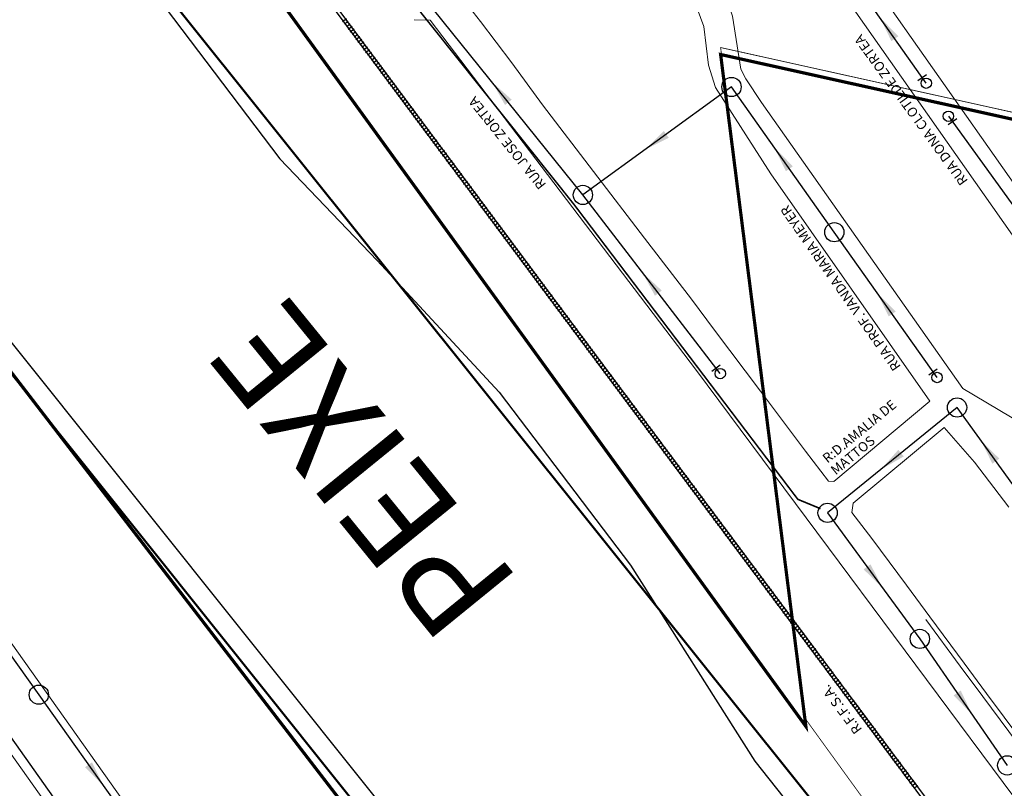
# Model space of a CAD drawing. Extents: x -306488 to 2339042, y -603321 to 262627.
# Drawn here: x 1719653 to 1750230, y -304656 to -280785 of the extents above; entities that cross this region are included whole.
import ezdxf
from ezdxf.enums import TextEntityAlignment as Align

# ---------------------------------------------------------------- set-up
doc = ezdxf.new("R2010")
doc.units = 0
doc.header["$LTSCALE"] = 10
doc.linetypes.add('HIDDEN', pattern=[0.375, 0.25, -0.125])
doc.layers.get('0').update_dxf_attribs({"linetype": 'CONTINUOUS'})
for name, color, linetype in [('_FERROVIA_2000', 3, 'CONTINUOUS'), ('NOME_RUA', 253, 'CONTINUOUS'), ('PL', 8, 'CONTINUOUS'), ('PV', 8, 'CONTINUOUS'), ('Rede', 14, 'CONTINUOUS'), ('RIO', 120, 'CONTINUOUS'), ('SETA', 5, 'CONTINUOUS'), ('SUB-BACIA', 5, 'CONTINUOUS'), ('T_100_1', 240, 'CONTINUOUS'), ('TC', 7, 'CONTINUOUS')]:
    doc.layers.add(name, color=color, linetype=linetype)
doc.layers.add('LTERRA', color=94, linetype='CONTINUOUS', lineweight=50)
doc.layers.add('Rua', color=253, linetype='CONTINUOUS', lineweight=9)
doc.styles.add('NOVO', font='ARIALBD.TTF', dxfattribs={"height": 10})
doc.styles.add('ROMANS', font='ROMANS.SHX', dxfattribs={"height": 3})
doc.styles.get("Standard").update_dxf_attribs({"font": 'simplex.shx'})

# ---------------------------------------------------------------- blocks, each defined once
blk = doc.blocks.new('D')
at = {"layer": '_FERROVIA_2000', "color": 7}
blk.add_lwpolyline([(0, 0.75), (0, -0.75)], dxfattribs=at)
blk = doc.blocks.new('SETA')
blk.add_solid([(-3.48, -1.33), (-3.48, 1.33), (4.52, 0)])
blk = doc.blocks.new('PV')
blk.add_circle((0, 0), 2.99)
blk = doc.blocks.new('PL')
blk.add_line((2.16, 1.61), (2.16, -1.61))
blk.add_circle((0, 0), 1.61)

msp = doc.modelspace()

# ---------------------------------------------------------------- linework, layer by layer
at = {"layer": '_FERROVIA_2000', "color": 7, "elevation": -1842369.316}
for points in [[(1704260.47, -232839.536), (1704394.693, -234088.823), (1704625.93, -235737.71), (1704871.25, -237241.555), (1705342.83, -239543.64), (1705792.8, -241446.813), (1706263.837, -243205.758), (1706943.997, -245399.524), (1707703.827, -247569.781), (1708470.344, -249517.573), (1709610.082, -252056.624), (1710490.48, -253800.584), (1711545.738, -255724.179), (1712815.6, -257838.966), (1714364.699, -260191.396), (1714557.297, -260481.223), (1720403.893, -268359.223), (1730601.004, -282045.897), (1736801.857, -290380.477), (1747876.621, -305238.001), (1750460.892, -308706.468), (1763807.776, -326601.938), (1764621.973, -327710.053), (1771243.271, -336588.547)], [(1704359.898, -232828.853), (1704493.948, -234076.535), (1704724.805, -235722.714), (1704969.621, -237223.464), (1705440.493, -239522.097), (1705889.778, -241422.369), (1706359.929, -243178.007), (1707038.977, -245368.185), (1707797.58, -247534.937), (1708562.537, -249478.766), (1709700.379, -252013.593), (1710578.978, -253753.989), (1711632.474, -255674.372), (1712900.261, -257785.705), (1714448.102, -260136.224), (1714639.146, -260423.713), (1720484.14, -268299.553), (1730681.215, -281986.179), (1736882.061, -290320.75), (1747956.804, -305178.246), (1750541.067, -308646.702), (1763888.15, -326542.438), (1764702.348, -327650.555), (1771322.456, -336527.452)]]:
    msp.add_lwpolyline(points, dxfattribs=at)
at = {"layer": 'LTERRA'}
for p, q in [((1707333.919, -258874.276, -1842369.316), (1767744.199, -334384.172, -1842369.316)), ((1698626.929, -265822.775, -1842369.316), (1759037.209, -341332.671, -1842369.316))]:
    msp.add_line(p, q, dxfattribs=at)
at = {"layer": 'Rede'}
for p, q in [((1747805.899, -282757.47, -1792756.816), (1745459.215, -279423.363, -1793322.772)), ((1737142.677, -286227.83, -1796497.693), (1732080.078, -279932.308, -1796486.926)), ((1744951.058, -287385.866, -1795421.416), (1741759.499, -282874.712, -1795474.016)), ((1748494.798, -283784.551, -1792719.316), (1752592.658, -289459.025, -1792860.616)), ((1741408.321, -291777.865, -1796476.306), (1737142.677, -286227.83, -1796497.693)), ((1748142.618, -291897.02, -1795368.816), (1744951.058, -287385.866, -1795421.416)), ((1748763.762, -292829.281, -1795354.316), (1744742.238, -296101.523, -1796444.486)), ((1750764.599, -295596.843, -1795303.47), (1748763.762, -292829.281, -1795354.316)), ((1744742.238, -296101.523, -1796444.486), (1747607.443, -300015.772, -1796464.823)), ((1747607.443, -300015.772, -1796464.823), (1750321.933, -303944.067, -1796471.983))]:
    msp.add_line(p, q, dxfattribs=at)
at = {"layer": 'Rede', "color": 2}
msp.add_line((1741759.499, -282874.712, -1795474.016), (1737142.677, -286227.83, -1796497.693), dxfattribs=at)
at = {"layer": 'Rede', "color": 3}
for p, q in [((1716427.437, -296449.192, -1795920.316), (1720247.197, -301748.797, -1796047.416)), ((1720247.197, -301748.797, -1796047.416), (1723734.199, -306667.804, -1796210.316)), ((1719064.939, -302630.702, -1796046.616), (1722551.941, -307549.708, -1796209.316))]:
    msp.add_line(p, q, dxfattribs=at)
at = {"layer": 'RIO'}
msp.add_line((1699095.443, -265447.949, -1842369.316), (1759505.723, -340957.845, -1842369.316), dxfattribs=at)
at = {"layer": 'RIO', "elevation": -1842369.316}
msp.add_lwpolyline([(1704970.501, -256588.585), (1705669.666, -257301.522), (1710005.944, -261397.39), (1714558.064, -266875.06), (1721125.799, -276376.067), (1727728.239, -285104.8), (1727728.239, -285104.8), (1730752.599, -288266.624), (1734542.199, -292356.274), (1738619.286, -297723.267), (1742481.076, -303812.505), (1747626.352, -310301.464), (1754344.057, -319020.41), (1762431.693, -328776.481), (1769368.455, -338127.334)], dxfattribs=at)
at = {"layer": 'Rua'}
for p, q in [((1733206.464, -279863.793, -1842369.316), (1733961.448, -280843.073, -1842369.316)), ((1733961.448, -280843.073, -1842369.316), (1734938.837, -282129.38, -1842369.316)), ((1734938.837, -282129.38, -1842369.316), (1735887.81, -283433.189, -1842369.316)), ((1742052.512, -282316.329, -1842369.316), (1742204.169, -282624.617, -1842369.316)), ((1742204.169, -282624.617, -1842369.316), (1742690.442, -283356.618, -1842369.316)), ((1735887.81, -283433.189, -1842369.316), (1739051.972, -287569.681, -1842369.316)), ((1739051.972, -287569.681, -1842369.316), (1740519.228, -289468.13, -1842369.316)), ((1715533.195, -294719.342, -1842369.316), (1732729.976, -318920.556, -1842369.316)), ((1713933.839, -295921.391, -1842369.316), (1731078.522, -320049.285, -1842369.316))]:
    msp.add_line(p, q, dxfattribs=at)
at = {"layer": 'Rua', "elevation": -1842369.316}
for points in [[(1752567.437, -288772.634), (1746017.406, -279442.194)], [(1742052.512, -282316.329), (1741792.147, -280676.766), (1741418.185, -279512.345)], [(1740520.249, -279948.853), (1740900.91, -280991.412), (1741041.912, -282192.584), (1741256.693, -282893.282), (1742984.615, -285571.371), (1747918.218, -292627.409)], [(1759408.915, -300175.882), (1745280.562, -280050.217)], [(1732404.051, -280796.653), (1731899.936, -280784.832)], [(1740675.507, -291685.174), (1732404.051, -280796.653)], [(1748946.998, -292234.558), (1742690.442, -283356.618)], [(1744934.72, -295128.347), (1744773.969, -295120.088), (1744058.345, -294181.616), (1742659.904, -292326.203), (1741231.408, -290429.928), (1740519.228, -289468.13)], [(1740674.301, -291683.569), (1754289.881, -309985.661)], [(1751184.471, -293572.68), (1748946.998, -292234.558)], [(1747918.218, -292627.409), (1744934.72, -295128.347)], [(1745541.048, -295803.61), (1748360.222, -293447.489)], [(1748360.222, -293447.489), (1749307.091, -294524.008)], [(1749307.091, -294524.008), (1750372.548, -295920.006)], [(1745495.411, -296087.894), (1745541.048, -295803.61)], [(1747918.732, -299329.218), (1747196.936, -298350.871), (1746114.226, -296901.166), (1745495.411, -296087.894)], [(1747918.732, -299329.218), (1748982.816, -300771.237), (1749681.118, -301710.446), (1751839.502, -304611.303), (1752555.139, -305587.806), (1753882.718, -307389.253), (1754619.873, -308391.034), (1756096.558, -310399.923), (1757537.762, -312377.576), (1758499.345, -313633.906), (1759061.709, -314375.773), (1759757.15, -315317.556), (1761305.388, -317355.08), (1762109.933, -318469.622), (1762842.075, -319501.914), (1764287.744, -321446.753)], [(1747798.035, -299418.281), (1748862.28, -300860.519), (1749560.743, -301799.944), (1751718.835, -304700.408), (1752434.269, -305676.634), (1753761.966, -307478.242), (1754499.057, -308479.936), (1755975.515, -310488.515), (1757417.575, -312467.344), (1758380.019, -313724.798), (1758941.602, -314465.636), (1759637.095, -315407.488), (1761184.842, -317444.367), (1761987.944, -318556.909), (1762720.692, -319590.056), (1764167.925, -321536.998)]]:
    msp.add_lwpolyline(points, dxfattribs=at)
at = {"layer": 'SUB-BACIA', "elevation": -1842369.316}
for points, const_width in [([(1717881.309, -184903.709), (1704617.7, -186096.978), (1704502.045, -248104.377), (1744068.47, -302735.534), (1741420.44, -281865.598), (1757804.034, -285499.624), (1755432.216, -271801.098), (1773604.449, -256631.64), (1758722.909, -253057.77), (1747729.027, -221353.413), (1748937.019, -217179.442), (1750593.831, -213747.543), (1748355.641, -214501.325), (1738658.145, -217324.851), (1733721.132, -195266.274), (1728133.589, -186876.902)], 100), ([(1704617.7, -186096.978), (1704502.045, -248104.377), (1744068.47, -302735.534), (1741420.44, -281865.598), (1757804.034, -285499.624), (1755432.216, -271801.098), (1773604.449, -256631.64), (1758722.909, -253057.77), (1747729.027, -221353.413), (1748937.019, -217179.442), (1750593.831, -213747.543), (1748355.641, -214501.325), (1738658.145, -217324.851), (1733721.132, -195266.274), (1728133.589, -186876.902), (1717881.309, -184903.709)], 25), ([(1687156.53, -252920.197), (1680919.606, -245226.477), (1675732.427, -244220.515), (1671274.6, -252206.567), (1666397.852, -255162.926), (1663485.7, -256228.584), (1662025.424, -257957.081), (1660838.152, -258262.993), (1653123.639, -261747.98), (1646885.678, -264106.125), (1645376.178, -265227.622), (1641597.314, -266742.028), (1648263.635, -269925.995), (1687275.323, -317276.123), (1702728.891, -367968.382), (1717395.451, -355456.261), (1737360.405, -345077.808), (1752034.109, -334567.77), (1736825.215, -314498.196), (1733366.674, -309916.135), (1719062.662, -291306.736), (1703467.747, -272521.475)], 100), ([(1680919.606, -245226.477), (1675732.427, -244220.515), (1671274.6, -252206.567), (1666397.852, -255162.926), (1663485.7, -256228.584), (1662025.424, -257957.081), (1660838.152, -258262.993), (1653123.639, -261747.98), (1646885.678, -264106.125), (1645376.178, -265227.622), (1641597.314, -266742.028), (1648263.635, -269925.995), (1687275.323, -317276.123), (1702728.891, -367968.382), (1717395.451, -355456.261), (1737360.405, -345077.808), (1752034.109, -334567.77), (1736825.215, -314498.196), (1733366.674, -309916.135), (1719062.662, -291306.736), (1703467.747, -272521.475), (1687156.53, -252920.197)], 25)]:
    msp.add_lwpolyline(points, close=True, dxfattribs=dict(at, const_width=const_width))
at = {"layer": 'SUB-BACIA', "const_width": 25, "elevation": -1842369.316}
msp.add_lwpolyline([(1826379.032, -281233.063), (1821758.364, -275698.196), (1812999.481, -279255.434), (1800636.869, -286117.125), (1789410.531, -293488.632), (1784747.309, -294337.116), (1783039.534, -291506.19), (1783627.895, -287749.67), (1773955.965, -271087.921), (1773604.449, -256415.759), (1755432.216, -271585.217), (1757804.034, -285283.743), (1741420.44, -281649.717), (1744068.47, -302519.653), (1769538.827, -337687.731)], dxfattribs=at)
at = {"layer": 'T_100_1', "linetype": 'HIDDEN', "const_width": 50, "elevation": -1842369.316}
msp.add_lwpolyline([(1721442.125, -263012.289), (1720644.69, -263875.626), (1723372.193, -268476.827), (1727138.334, -273821.698), (1731837.071, -280217.461), (1736870.019, -286526.528), (1743817.918, -295680.974), (1744520.881, -295970.63)], dxfattribs=at)

# ---------------------------------------------------------------- block references
at = {"layer": '_FERROVIA_2000', "yscale": 100, "zscale": 100}
for p, xscale, rotation in [((1729738.092, -280803.997, -1842369.316), 100.0000000000184, 306.6875630198778), ((1729797.837, -280884.188, -1842369.316), 100.0000000000184, 306.6875630198778), ((1729857.582, -280964.378, -1842369.316), 100.0000000000184, 306.6875630198778), ((1729917.327, -281044.569, -1842369.316), 100.0000000000184, 306.6875630198778), ((1729977.073, -281124.76, -1842369.316), 100.0000000000184, 306.6875630198778), ((1730036.818, -281204.95, -1842369.316), 100.0000000000184, 306.6875630198778), ((1730096.563, -281285.141, -1842369.316), 100.0000000000184, 306.6875630198778), ((1730156.308, -281365.331, -1842369.316), 100.0000000000184, 306.6875630198778), ((1730216.053, -281445.522, -1842369.316), 100.0000000000184, 306.6875630198778), ((1730275.798, -281525.712, -1842369.316), 100.0000000000184, 306.6875630198778), ((1730335.543, -281605.903, -1842369.316), 100.0000000000184, 306.6875630198778), ((1730395.288, -281686.093, -1842369.316), 100.0000000000184, 306.6875630198778), ((1730455.033, -281766.284, -1842369.316), 100.0000000000184, 306.6875630198778), ((1730514.779, -281846.474, -1842369.316), 100.0000000000184, 306.6875630198778), ((1730574.524, -281926.665, -1842369.316), 100.0000000000184, 306.6875630198778), ((1730634.269, -282006.855, -1842369.316), 100.0000000000184, 306.6875630198778), ((1730693.966, -282087.082, -1842369.316), 99.99999999944757, 306.6489156932789), ((1730753.657, -282167.312, -1842369.316), 99.99999999944757, 306.6489156932789), ((1730813.348, -282247.543, -1842369.316), 99.99999999944757, 306.6489156932789), ((1730873.039, -282327.774, -1842369.316), 99.99999999944757, 306.6489156932789), ((1730932.73, -282408.005, -1842369.316), 99.99999999944757, 306.6489156932789), ((1730992.421, -282488.236, -1842369.316), 99.99999999944757, 306.6489156932789), ((1731052.112, -282568.467, -1842369.316), 99.99999999944757, 306.6489156932789), ((1731111.803, -282648.697, -1842369.316), 99.99999999944757, 306.6489156932789), ((1731171.494, -282728.928, -1842369.316), 99.99999999944757, 306.6489156932789), ((1731231.185, -282809.159, -1842369.316), 99.99999999944757, 306.6489156932789), ((1731290.876, -282889.39, -1842369.316), 99.99999999944757, 306.6489156932789), ((1731350.567, -282969.621, -1842369.316), 99.99999999944757, 306.6489156932789), ((1731410.258, -283049.851, -1842369.316), 99.99999999944757, 306.6489156932789), ((1731469.949, -283130.082, -1842369.316), 99.99999999944757, 306.6489156932789), ((1731529.64, -283210.313, -1842369.316), 99.99999999944757, 306.6489156932789), ((1731589.331, -283290.544, -1842369.316), 99.99999999944757, 306.6489156932789), ((1731649.022, -283370.775, -1842369.316), 99.99999999944757, 306.6489156932789), ((1731708.713, -283451.005, -1842369.316), 99.99999999944757, 306.6489156932789), ((1731768.404, -283531.236, -1842369.316), 99.99999999944757, 306.6489156932789), ((1731828.095, -283611.467, -1842369.316), 99.99999999944757, 306.6489156932789), ((1731887.786, -283691.698, -1842369.316), 99.99999999944757, 306.6489156932789), ((1731947.477, -283771.929, -1842369.316), 99.99999999944757, 306.6489156932789), ((1732007.168, -283852.16, -1842369.316), 99.99999999944757, 306.6489156932789), ((1732066.859, -283932.39, -1842369.316), 99.99999999944757, 306.6489156932789), ((1732126.55, -284012.621, -1842369.316), 99.99999999944757, 306.6489156932789), ((1732186.241, -284092.852, -1842369.316), 99.99999999944757, 306.6489156932789), ((1732245.932, -284173.083, -1842369.316), 99.99999999944757, 306.6489156932789), ((1732305.623, -284253.314, -1842369.316), 99.99999999944757, 306.6489156932789), ((1732365.314, -284333.544, -1842369.316), 99.99999999944757, 306.6489156932789), ((1732425.005, -284413.775, -1842369.316), 99.99999999944757, 306.6489156932789), ((1732484.696, -284494.006, -1842369.316), 99.99999999944757, 306.6489156932789), ((1732544.387, -284574.237, -1842369.316), 99.99999999944757, 306.6489156932789), ((1732604.078, -284654.468, -1842369.316), 99.99999999944757, 306.6489156932789), ((1732663.769, -284734.699, -1842369.316), 99.99999999944757, 306.6489156932789), ((1732723.46, -284814.929, -1842369.316), 99.99999999944757, 306.6489156932789), ((1732783.151, -284895.16, -1842369.316), 99.99999999944757, 306.6489156932789), ((1732842.842, -284975.391, -1842369.316), 99.99999999944757, 306.6489156932789), ((1732902.533, -285055.622, -1842369.316), 99.99999999944757, 306.6489156932789), ((1732962.224, -285135.853, -1842369.316), 99.99999999944757, 306.6489156932789), ((1733021.915, -285216.083, -1842369.316), 99.99999999944757, 306.6489156932789), ((1733081.606, -285296.314, -1842369.316), 99.99999999944757, 306.6489156932789), ((1733141.297, -285376.545, -1842369.316), 99.99999999944757, 306.6489156932789), ((1733200.988, -285456.776, -1842369.316), 99.99999999944757, 306.6489156932789), ((1733260.679, -285537.007, -1842369.316), 99.99999999944757, 306.6489156932789), ((1733320.37, -285617.238, -1842369.316), 99.99999999944757, 306.6489156932789), ((1733380.061, -285697.468, -1842369.316), 99.99999999944757, 306.6489156932789), ((1733439.752, -285777.699, -1842369.316), 99.99999999944757, 306.6489156932789), ((1733499.443, -285857.93, -1842369.316), 99.99999999944757, 306.6489156932789), ((1733559.134, -285938.161, -1842369.316), 99.99999999944757, 306.6489156932789), ((1733618.825, -286018.392, -1842369.316), 99.99999999944757, 306.6489156932789), ((1733678.516, -286098.622, -1842369.316), 99.99999999944757, 306.6489156932789), ((1733738.207, -286178.853, -1842369.316), 99.99999999944757, 306.6489156932789), ((1733797.898, -286259.084, -1842369.316), 99.99999999944757, 306.6489156932789), ((1733857.589, -286339.315, -1842369.316), 99.99999999944757, 306.6489156932789), ((1733917.28, -286419.546, -1842369.316), 99.99999999944757, 306.6489156932789), ((1733976.971, -286499.776, -1842369.316), 99.99999999944757, 306.6489156932789), ((1734036.662, -286580.007, -1842369.316), 99.99999999944757, 306.6489156932789), ((1734096.353, -286660.238, -1842369.316), 99.99999999944757, 306.6489156932789), ((1734156.044, -286740.469, -1842369.316), 99.99999999944757, 306.6489156932789), ((1734215.735, -286820.7, -1842369.316), 99.99999999944757, 306.6489156932789), ((1734275.426, -286900.931, -1842369.316), 99.99999999944757, 306.6489156932789), ((1734335.117, -286981.161, -1842369.316), 99.99999999944757, 306.6489156932789), ((1734394.808, -287061.392, -1842369.316), 99.99999999944757, 306.6489156932789), ((1734454.499, -287141.623, -1842369.316), 99.99999999944757, 306.6489156932789), ((1734514.19, -287221.854, -1842369.316), 99.99999999944757, 306.6489156932789), ((1734573.881, -287302.085, -1842369.316), 99.99999999944757, 306.6489156932789), ((1734633.572, -287382.315, -1842369.316), 99.99999999944757, 306.6489156932789), ((1734693.263, -287462.546, -1842369.316), 99.99999999944757, 306.6489156932789), ((1734752.954, -287542.777, -1842369.316), 99.99999999944757, 306.6489156932789), ((1734812.645, -287623.008, -1842369.316), 99.99999999944757, 306.6489156932789), ((1734872.336, -287703.239, -1842369.316), 99.99999999944757, 306.6489156932789), ((1734932.027, -287783.47, -1842369.316), 99.99999999944757, 306.6489156932789), ((1734991.718, -287863.7, -1842369.316), 99.99999999944757, 306.6489156932789), ((1735051.409, -287943.931, -1842369.316), 99.99999999944757, 306.6489156932789), ((1735111.1, -288024.162, -1842369.316), 99.99999999944757, 306.6489156932789), ((1735170.791, -288104.393, -1842369.316), 99.99999999944757, 306.6489156932789), ((1735230.482, -288184.624, -1842369.316), 99.99999999944757, 306.6489156932789), ((1735290.173, -288264.854, -1842369.316), 99.99999999944757, 306.6489156932789), ((1735349.864, -288345.085, -1842369.316), 99.99999999944757, 306.6489156932789), ((1735409.555, -288425.316, -1842369.316), 99.99999999944757, 306.6489156932789), ((1735469.246, -288505.547, -1842369.316), 99.99999999944757, 306.6489156932789), ((1735528.937, -288585.778, -1842369.316), 99.99999999944757, 306.6489156932789), ((1735588.628, -288666.009, -1842369.316), 99.99999999944757, 306.6489156932789), ((1735648.319, -288746.239, -1842369.316), 99.99999999944757, 306.6489156932789), ((1735708.01, -288826.47, -1842369.316), 99.99999999944757, 306.6489156932789), ((1735767.701, -288906.701, -1842369.316), 99.99999999944757, 306.6489156932789), ((1735827.392, -288986.932, -1842369.316), 99.99999999944757, 306.6489156932789), ((1735887.083, -289067.163, -1842369.316), 99.99999999944757, 306.6489156932789), ((1735946.774, -289147.393, -1842369.316), 99.99999999944757, 306.6489156932789), ((1736006.465, -289227.624, -1842369.316), 99.99999999944757, 306.6489156932789), ((1736066.156, -289307.855, -1842369.316), 99.99999999944757, 306.6489156932789), ((1736125.847, -289388.086, -1842369.316), 99.99999999944757, 306.6489156932789), ((1736185.538, -289468.317, -1842369.316), 99.99999999944757, 306.6489156932789), ((1736245.229, -289548.548, -1842369.316), 99.99999999944757, 306.6489156932789), ((1736304.92, -289628.778, -1842369.316), 99.99999999944757, 306.6489156932789), ((1736364.611, -289709.009, -1842369.316), 99.99999999944757, 306.6489156932789), ((1736424.302, -289789.24, -1842369.316), 99.99999999944757, 306.6489156932789), ((1736483.993, -289869.471, -1842369.316), 99.99999999944757, 306.6489156932789), ((1736543.684, -289949.702, -1842369.316), 99.99999999944757, 306.6489156932789), ((1736603.375, -290029.932, -1842369.316), 99.99999999944757, 306.6489156932789), ((1736663.066, -290110.163, -1842369.316), 99.99999999944757, 306.6489156932789), ((1736722.757, -290190.394, -1842369.316), 99.99999999944757, 306.6489156932789), ((1736782.448, -290270.625, -1842369.316), 99.99999999944757, 306.6489156932789), ((1736842.14, -290350.856, -1842369.316), 99.99999999980315, 306.7007588968901), ((1736901.903, -290431.032, -1842369.316), 99.99999999980315, 306.7007588968901), ((1736961.667, -290511.209, -1842369.316), 99.99999999980315, 306.7007588968901), ((1737021.43, -290591.386, -1842369.316), 99.99999999980315, 306.7007588968901), ((1737081.194, -290671.563, -1842369.316), 99.99999999980315, 306.7007588968901), ((1737140.958, -290751.739, -1842369.316), 99.99999999980315, 306.7007588968901), ((1737200.721, -290831.916, -1842369.316), 99.99999999980315, 306.7007588968901), ((1737260.485, -290912.093, -1842369.316), 99.99999999980315, 306.7007588968901), ((1737320.248, -290992.27, -1842369.316), 99.99999999980315, 306.7007588968901), ((1737380.012, -291072.446, -1842369.316), 99.99999999980315, 306.7007588968901), ((1737439.775, -291152.623, -1842369.316), 99.99999999980315, 306.7007588968901), ((1737499.539, -291232.8, -1842369.316), 99.99999999980315, 306.7007588968901), ((1737559.303, -291312.977, -1842369.316), 99.99999999980315, 306.7007588968901), ((1737619.066, -291393.154, -1842369.316), 99.99999999980315, 306.7007588968901), ((1737678.83, -291473.33, -1842369.316), 99.99999999980315, 306.7007588968901), ((1737738.593, -291553.507, -1842369.316), 99.99999999980315, 306.7007588968901), ((1737798.357, -291633.684, -1842369.316), 99.99999999980315, 306.7007588968901), ((1737858.121, -291713.861, -1842369.316), 99.99999999980315, 306.7007588968901), ((1737917.884, -291794.037, -1842369.316), 99.99999999980315, 306.7007588968901), ((1737977.648, -291874.214, -1842369.316), 99.99999999980315, 306.7007588968901), ((1738037.411, -291954.391, -1842369.316), 99.99999999980315, 306.7007588968901), ((1738097.175, -292034.568, -1842369.316), 99.99999999980315, 306.7007588968901), ((1738156.938, -292114.745, -1842369.316), 99.99999999980315, 306.7007588968901), ((1738216.702, -292194.921, -1842369.316), 99.99999999980315, 306.7007588968901), ((1738276.466, -292275.098, -1842369.316), 99.99999999980315, 306.7007588968901), ((1738336.229, -292355.275, -1842369.316), 99.99999999980315, 306.7007588968901), ((1738395.993, -292435.452, -1842369.316), 99.99999999980315, 306.7007588968901), ((1738455.756, -292515.628, -1842369.316), 99.99999999980315, 306.7007588968901), ((1738515.52, -292595.805, -1842369.316), 99.99999999980315, 306.7007588968901), ((1738575.283, -292675.982, -1842369.316), 99.99999999980315, 306.7007588968901), ((1738635.047, -292756.159, -1842369.316), 99.99999999980315, 306.7007588968901), ((1738694.811, -292836.335, -1842369.316), 99.99999999980315, 306.7007588968901), ((1738754.574, -292916.512, -1842369.316), 99.99999999980315, 306.7007588968901), ((1738814.338, -292996.689, -1842369.316), 99.99999999980315, 306.7007588968901), ((1738874.101, -293076.866, -1842369.316), 99.99999999980315, 306.7007588968901), ((1738933.865, -293157.043, -1842369.316), 99.99999999980315, 306.7007588968901), ((1738993.628, -293237.219, -1842369.316), 99.99999999980315, 306.7007588968901), ((1739053.392, -293317.396, -1842369.316), 99.99999999980315, 306.7007588968901), ((1739113.156, -293397.573, -1842369.316), 99.99999999980315, 306.7007588968901), ((1739172.919, -293477.75, -1842369.316), 99.99999999980315, 306.7007588968901), ((1739232.683, -293557.926, -1842369.316), 99.99999999980315, 306.7007588968901), ((1739292.446, -293638.103, -1842369.316), 99.99999999980315, 306.7007588968901), ((1739352.21, -293718.28, -1842369.316), 99.99999999980315, 306.7007588968901), ((1739411.974, -293798.457, -1842369.316), 99.99999999980315, 306.7007588968901), ((1739471.737, -293878.634, -1842369.316), 99.99999999980315, 306.7007588968901), ((1739531.501, -293958.81, -1842369.316), 99.99999999980315, 306.7007588968901), ((1739591.264, -294038.987, -1842369.316), 99.99999999980315, 306.7007588968901), ((1739651.028, -294119.164, -1842369.316), 99.99999999980315, 306.7007588968901), ((1739710.791, -294199.341, -1842369.316), 99.99999999980315, 306.7007588968901), ((1739770.555, -294279.517, -1842369.316), 99.99999999980315, 306.7007588968901), ((1739830.319, -294359.694, -1842369.316), 99.99999999980315, 306.7007588968901), ((1739890.082, -294439.871, -1842369.316), 99.99999999980315, 306.7007588968901), ((1739949.846, -294520.048, -1842369.316), 99.99999999980315, 306.7007588968901), ((1740009.609, -294600.224, -1842369.316), 99.99999999980315, 306.7007588968901), ((1740069.373, -294680.401, -1842369.316), 99.99999999980315, 306.7007588968901), ((1740129.136, -294760.578, -1842369.316), 99.99999999980315, 306.7007588968901), ((1740188.9, -294840.755, -1842369.316), 99.99999999980315, 306.7007588968901), ((1740248.664, -294920.932, -1842369.316), 99.99999999980315, 306.7007588968901), ((1740308.427, -295001.108, -1842369.316), 99.99999999980315, 306.7007588968901), ((1740368.191, -295081.285, -1842369.316), 99.99999999980315, 306.7007588968901), ((1740427.954, -295161.462, -1842369.316), 99.99999999980315, 306.7007588968901), ((1740487.718, -295241.639, -1842369.316), 99.99999999980315, 306.7007588968901), ((1740547.481, -295321.815, -1842369.316), 99.99999999980315, 306.7007588968901), ((1740607.245, -295401.992, -1842369.316), 99.99999999980315, 306.7007588968901), ((1740667.009, -295482.169, -1842369.316), 99.99999999980315, 306.7007588968901), ((1740726.772, -295562.346, -1842369.316), 99.99999999980315, 306.7007588968901), ((1740786.536, -295642.523, -1842369.316), 99.99999999980315, 306.7007588968901), ((1740846.299, -295722.699, -1842369.316), 99.99999999980315, 306.7007588968901), ((1740906.063, -295802.876, -1842369.316), 99.99999999980315, 306.7007588968901), ((1740965.826, -295883.053, -1842369.316), 99.99999999980315, 306.7007588968901), ((1741025.59, -295963.23, -1842369.316), 99.99999999980315, 306.7007588968901), ((1741085.354, -296043.406, -1842369.316), 99.99999999980315, 306.7007588968901), ((1741145.117, -296123.583, -1842369.316), 99.99999999980315, 306.7007588968901), ((1741204.881, -296203.76, -1842369.316), 99.99999999980315, 306.7007588968901), ((1741264.644, -296283.937, -1842369.316), 99.99999999980315, 306.7007588968901), ((1741324.408, -296364.113, -1842369.316), 99.99999999980315, 306.7007588968901), ((1741384.172, -296444.29, -1842369.316), 99.99999999980315, 306.7007588968901), ((1741443.935, -296524.467, -1842369.316), 99.99999999980315, 306.7007588968901), ((1741503.699, -296604.644, -1842369.316), 99.99999999980315, 306.7007588968901), ((1741563.462, -296684.821, -1842369.316), 99.99999999980315, 306.7007588968901), ((1741623.226, -296764.997, -1842369.316), 99.99999999980315, 306.7007588968901), ((1741682.989, -296845.174, -1842369.316), 99.99999999980315, 306.7007588968901), ((1741742.753, -296925.351, -1842369.316), 99.99999999980315, 306.7007588968901), ((1741802.517, -297005.528, -1842369.316), 99.99999999980315, 306.7007588968901), ((1741862.28, -297085.704, -1842369.316), 99.99999999980315, 306.7007588968901), ((1741922.044, -297165.881, -1842369.316), 99.99999999980315, 306.7007588968901), ((1741981.807, -297246.058, -1842369.316), 99.99999999980315, 306.7007588968901), ((1742041.571, -297326.235, -1842369.316), 99.99999999980315, 306.7007588968901), ((1742101.334, -297406.412, -1842369.316), 99.99999999980315, 306.7007588968901), ((1742161.098, -297486.588, -1842369.316), 99.99999999980315, 306.7007588968901), ((1742220.862, -297566.765, -1842369.316), 99.99999999980315, 306.7007588968901), ((1742280.625, -297646.942, -1842369.316), 99.99999999980315, 306.7007588968901), ((1742340.389, -297727.119, -1842369.316), 99.99999999980315, 306.7007588968901), ((1742400.152, -297807.295, -1842369.316), 99.99999999980315, 306.7007588968901), ((1742459.916, -297887.472, -1842369.316), 99.99999999980315, 306.7007588968901), ((1742519.679, -297967.649, -1842369.316), 99.99999999980315, 306.7007588968901), ((1742579.443, -298047.826, -1842369.316), 99.99999999980315, 306.7007588968901), ((1742639.207, -298128.002, -1842369.316), 99.99999999980315, 306.7007588968901), ((1742698.97, -298208.179, -1842369.316), 99.99999999980315, 306.7007588968901), ((1742758.734, -298288.356, -1842369.316), 99.99999999980315, 306.7007588968901), ((1742818.497, -298368.533, -1842369.316), 99.99999999980315, 306.7007588968901), ((1742878.261, -298448.71, -1842369.316), 99.99999999980315, 306.7007588968901), ((1742938.025, -298528.886, -1842369.316), 99.99999999980315, 306.7007588968901), ((1742997.788, -298609.063, -1842369.316), 99.99999999980315, 306.7007588968901), ((1743057.552, -298689.24, -1842369.316), 99.99999999980315, 306.7007588968901), ((1743117.315, -298769.417, -1842369.316), 99.99999999980315, 306.7007588968901), ((1743177.079, -298849.593, -1842369.316), 99.99999999980315, 306.7007588968901), ((1743236.842, -298929.77, -1842369.316), 99.99999999980315, 306.7007588968901), ((1743296.606, -299009.947, -1842369.316), 99.99999999980315, 306.7007588968901), ((1743356.37, -299090.124, -1842369.316), 99.99999999980315, 306.7007588968901), ((1743416.133, -299170.301, -1842369.316), 99.99999999980315, 306.7007588968901), ((1743475.897, -299250.477, -1842369.316), 99.99999999980315, 306.7007588968901), ((1743535.66, -299330.654, -1842369.316), 99.99999999980315, 306.7007588968901), ((1743595.424, -299410.831, -1842369.316), 99.99999999980315, 306.7007588968901), ((1743655.187, -299491.008, -1842369.316), 99.99999999980315, 306.7007588968901), ((1743714.951, -299571.184, -1842369.316), 99.99999999980315, 306.7007588968901), ((1743774.715, -299651.361, -1842369.316), 99.99999999980315, 306.7007588968901), ((1743834.478, -299731.538, -1842369.316), 99.99999999980315, 306.7007588968901), ((1743894.242, -299811.715, -1842369.316), 99.99999999980315, 306.7007588968901), ((1743954.005, -299891.891, -1842369.316), 99.99999999980315, 306.7007588968901), ((1744013.769, -299972.068, -1842369.316), 99.99999999980315, 306.7007588968901), ((1744073.532, -300052.245, -1842369.316), 99.99999999980315, 306.7007588968901), ((1744133.296, -300132.422, -1842369.316), 99.99999999980315, 306.7007588968901), ((1744193.06, -300212.599, -1842369.316), 99.99999999980315, 306.7007588968901), ((1744252.823, -300292.775, -1842369.316), 99.99999999980315, 306.7007588968901), ((1744312.587, -300372.952, -1842369.316), 99.99999999980315, 306.7007588968901), ((1744372.35, -300453.129, -1842369.316), 99.99999999980315, 306.7007588968901), ((1744432.114, -300533.306, -1842369.316), 99.99999999980315, 306.7007588968901), ((1744491.878, -300613.482, -1842369.316), 99.99999999980315, 306.7007588968901), ((1744551.641, -300693.659, -1842369.316), 99.99999999980315, 306.7007588968901), ((1744611.405, -300773.836, -1842369.316), 99.99999999980315, 306.7007588968901), ((1744671.168, -300854.013, -1842369.316), 99.99999999980315, 306.7007588968901), ((1744730.932, -300934.19, -1842369.316), 99.99999999980315, 306.7007588968901), ((1744790.695, -301014.366, -1842369.316), 99.99999999980315, 306.7007588968901), ((1744850.459, -301094.543, -1842369.316), 99.99999999980315, 306.7007588968901), ((1744910.223, -301174.72, -1842369.316), 99.99999999980315, 306.7007588968901), ((1744969.986, -301254.897, -1842369.316), 99.99999999980315, 306.7007588968901), ((1745029.75, -301335.073, -1842369.316), 99.99999999980315, 306.7007588968901), ((1745089.513, -301415.25, -1842369.316), 99.99999999980315, 306.7007588968901), ((1745149.277, -301495.427, -1842369.316), 99.99999999980315, 306.7007588968901), ((1745209.04, -301575.604, -1842369.316), 99.99999999980315, 306.7007588968901), ((1745268.804, -301655.78, -1842369.316), 99.99999999980315, 306.7007588968901), ((1745328.568, -301735.957, -1842369.316), 99.99999999980315, 306.7007588968901), ((1745388.331, -301816.134, -1842369.316), 99.99999999980315, 306.7007588968901), ((1745448.095, -301896.311, -1842369.316), 99.99999999980315, 306.7007588968901), ((1745507.858, -301976.488, -1842369.316), 99.99999999980315, 306.7007588968901), ((1745567.622, -302056.664, -1842369.316), 99.99999999980315, 306.7007588968901), ((1745627.385, -302136.841, -1842369.316), 99.99999999980315, 306.7007588968901), ((1745687.149, -302217.018, -1842369.316), 99.99999999980315, 306.7007588968901), ((1745746.913, -302297.195, -1842369.316), 99.99999999980315, 306.7007588968901), ((1745806.676, -302377.371, -1842369.316), 99.99999999980315, 306.7007588968901), ((1745866.44, -302457.548, -1842369.316), 99.99999999980315, 306.7007588968901), ((1745926.203, -302537.725, -1842369.316), 99.99999999980315, 306.7007588968901), ((1745985.967, -302617.902, -1842369.316), 99.99999999980315, 306.7007588968901), ((1746045.731, -302698.079, -1842369.316), 99.99999999980315, 306.7007588968901), ((1746105.494, -302778.255, -1842369.316), 99.99999999980315, 306.7007588968901), ((1746165.258, -302858.432, -1842369.316), 99.99999999980315, 306.7007588968901), ((1746225.021, -302938.609, -1842369.316), 99.99999999980315, 306.7007588968901), ((1746284.785, -303018.786, -1842369.316), 99.99999999980315, 306.7007588968901), ((1746344.548, -303098.962, -1842369.316), 99.99999999980315, 306.7007588968901), ((1746404.312, -303179.139, -1842369.316), 99.99999999980315, 306.7007588968901), ((1746464.076, -303259.316, -1842369.316), 99.99999999980315, 306.7007588968901), ((1746523.839, -303339.493, -1842369.316), 99.99999999980315, 306.7007588968901), ((1746583.603, -303419.669, -1842369.316), 99.99999999980315, 306.7007588968901), ((1746643.366, -303499.846, -1842369.316), 99.99999999980315, 306.7007588968901), ((1746703.13, -303580.023, -1842369.316), 99.99999999980315, 306.7007588968901), ((1746762.893, -303660.2, -1842369.316), 99.99999999980315, 306.7007588968901), ((1746822.657, -303740.377, -1842369.316), 99.99999999980315, 306.7007588968901), ((1746882.421, -303820.553, -1842369.316), 99.99999999980315, 306.7007588968901), ((1746942.184, -303900.73, -1842369.316), 99.99999999980315, 306.7007588968901), ((1747001.948, -303980.907, -1842369.316), 99.99999999980315, 306.7007588968901), ((1747061.711, -304061.084, -1842369.316), 99.99999999980315, 306.7007588968901), ((1747121.475, -304141.26, -1842369.316), 99.99999999980315, 306.7007588968901), ((1747181.238, -304221.437, -1842369.316), 99.99999999980315, 306.7007588968901), ((1747241.002, -304301.614, -1842369.316), 99.99999999980315, 306.7007588968901), ((1747300.766, -304381.791, -1842369.316), 99.99999999980315, 306.7007588968901), ((1747360.529, -304461.968, -1842369.316), 99.99999999980315, 306.7007588968901), ((1747420.293, -304542.144, -1842369.316), 99.99999999980315, 306.7007588968901), ((1747480.056, -304622.321, -1842369.316), 99.99999999980315, 306.7007588968901)]:
    msp.add_blockref('D', p, dxfattribs=dict(at, xscale=xscale, rotation=rotation))
at = {"layer": 'PL', "yscale": 100, "zscale": 100}
for p, xscale, rotation in [((1747805.899, -282757.47, -1842369.316), 99.99999999948376, 125.139511429618), ((1748494.798, -283784.551, -1842369.316), 99.99999999753099, 305.8353676463418), ((1741408.321, -291777.865, -1842369.316), 100.0000000015074, 127.5451750297838), ((1748142.618, -291897.02, -1842369.316), 99.9999999981257, 125.2787403323713)]:
    msp.add_blockref('PL', p, dxfattribs=dict(at, xscale=xscale, rotation=rotation))
at = {"layer": 'PV', "yscale": 100, "zscale": 100}
for p, xscale, rotation in [((1741759.499, -282874.712, -1842369.316), 100.0000000002728, 131.9820819679683), ((1737142.677, -286227.83, -1842369.316), 100.0000000007772, 94.80001082921297), ((1744951.058, -287385.866, -1842369.316), 99.99999999925855, 158.2328704151064), ((1748763.762, -292829.281, -1842369.316), 99.99999999789574, 121.1473589877859), ((1744742.238, -296101.523, -1842369.316), 99.99999999923816, 335.5842758824369), ((1747607.443, -300015.772, -1842369.316), 100.0000000012243, 343.6963111115105), ((1750321.933, -303944.067, -1842369.316), 99.999999998556, 346.9036616922852)]:
    msp.add_blockref('PV', p, dxfattribs=dict(at, xscale=xscale, rotation=rotation))
at = {"layer": 'SETA', "yscale": 100, "zscale": 100}
for p, xscale, rotation in [((1746632.557, -281090.417, -1793039.794), 99.99999999864194, 125.1443329383217), ((1734611.377, -283080.069, -1842369.316), 100.0000000017391, 128.8101644861831), ((1739451.088, -284551.271, -1842369.316), 99.99999999998585, 216.0076452545857), ((1743355.279, -285130.289, -1842369.316), 100.0000000004676, 125.283580948528), ((1739275.499, -289002.847, -1842369.316), 100.0000000017136, 127.5503266233561), ((1746546.838, -289641.443, -1842369.316), 100.0000000004676, 125.283580948528), ((1749764.18, -294213.062, -1795328.893), 100.0000000001179, 125.8703785217404), ((1746753, -294465.402, -1842369.316), 99.99999999960971, 219.1524604156464), ((1746174.841, -298058.648, -1842369.316), 99.9999999993619, 306.2337400704575), ((1748964.688, -301979.92, -1842369.316), 99.99999999812039, 304.6744811015199), ((1721990.698, -304208.301, -1842369.316), 100.0000000014745, 305.3619225581535)]:
    msp.add_blockref('SETA', p, dxfattribs=dict(at, xscale=xscale, rotation=rotation))
at = {"layer": 'TC', "xscale": 99.99999999999064, "yscale": 100, "zscale": 100, "rotation": 92.11216192314093}
msp.add_blockref('PV', (1720247.197, -301748.797, -1842369.316), dxfattribs=at)

# ---------------------------------------------------------------- texts
at = {"layer": '_FERROVIA_2000', "color": 240}
msp.add_text('R.F.F.S.A.', height=300, rotation=126.8859753, dxfattribs=at).set_placement((1745827.577, -302828.067, -1842369.316))
at = {"layer": 'NOME_RUA', "style": 'ROMANS'}
for s, rotation, p in [('RUA DONA CLOTILDE ZORTEA', 125.994983, (1749114.839, -285790.987, -1842369.316)), ('RUA JOSE ZORTEA', 128.7640741, (1736017.904, -285901.7, -1842369.316)), ('RUA PROF. VANDA MARIA MEYER', 124.9822552, (1747032.364, -291556.285, -1842369.316)), ('R:D.AMALIA DE', 39.3233526, (1744739.549, -294574.161, -1842369.316)), ('    MATTOS', 39.4374395, (1744712.31, -295173.675, -1842369.316))]:
    msp.add_text(s, height=300, rotation=rotation, dxfattribs=at).set_placement(p)
at = {"layer": 'RIO', "color": 5, "style": 'NOVO'}
msp.add_text('PEIXE', height=3200, rotation=129.1292878, dxfattribs=at).set_placement((1731560.346, -293751.446, -1842369.316), align=Align.CENTER)

doc.saveas('drawing.dxf')
